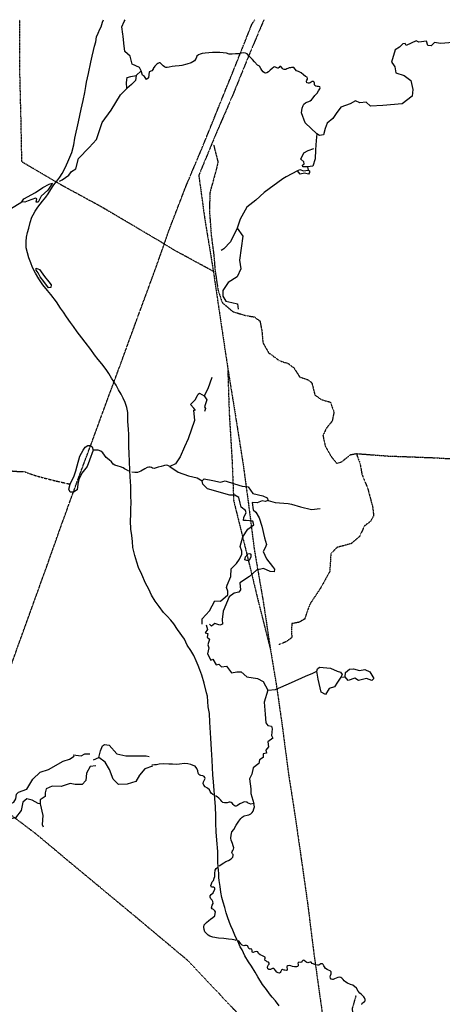
# Model space of a CAD drawing. Extents: x 500007 to 510008, y 5150220 to 5160220.
# Drawn here: x 504266 to 506180, y 5155761 to 5160220 of the extents above; entities that cross this region are included whole.
import ezdxf

# ---------------------------------------------------------------- set-up
doc = ezdxf.new("R2010")
doc.units = 0
for name, pattern in [('DASHDOT', [1, 0.5, -0.25, 0, -0.25]), ('DASHED', [0.75, 0.5, -0.25]), ('DIVIDE2', [0.625, 0.25, -0.125, 0, -0.125, 0, -0.125])]:
    doc.linetypes.add(name, pattern=pattern)
for name, color, linetype in [('RAIL_LINE', 7, 'CONTINUOUS'), ('RIVER_STREAM_INT', 7, 'CONTINUOUS'), ('RIVER_STREAM_SIN', 7, 'CONTINUOUS'), ('SHORELINE', 7, 'CONTINUOUS'), ('TRAIL', 7, 'CONTINUOUS'), ('TRANSMISSION_LIN', 7, 'CONTINUOUS')]:
    doc.layers.add(name, color=color, linetype=linetype)

msp = doc.modelspace()

# ---------------------------------------------------------------- linework, layer by layer
at = {"layer": 'RAIL_LINE', "color": 6, "linetype": 'CONTINUOUS'}
for points in [[(504431.4, 5159485.1), (504434.4, 5159489.1), (504448.4, 5159507.1), (504459.4, 5159524.1), (504474.4, 5159552.1), (504489.4, 5159587.1), (504502.4, 5159619.1), (504512.4, 5159654.1), (504516.4, 5159683.1), (504532.4, 5159757.1), (504544.4, 5159815.1), (504553.4, 5159854.1), (504561.4, 5159890.1), (504566.4, 5159917.1), (504568.4, 5159937.1), (504578.4, 5159976.1), (504589.4, 5160028.1), (504595.4, 5160055.1), (504600.4, 5160080.1), (504605.4, 5160100.1), (504611.4, 5160119.1), (504614.4, 5160142.1), (504621.4, 5160159.1), (504629.4, 5160177.1), (504635.4, 5160188.1), (504641.4, 5160209.1), (504646.4, 5160220.1)], [(504693.5, 5158579.5), (504692.5, 5158581.1), (504682.5, 5158597.1), (504670.5, 5158618.1), (504657.5, 5158636.1), (504638.5, 5158661.1), (504622.5, 5158681.1), (504605.5, 5158702.1), (504588.5, 5158726.1), (504562.5, 5158760.1), (504548.5, 5158779.1), (504527.5, 5158806.1), (504510.5, 5158830.1), (504496.5, 5158849.1), (504478.5, 5158874.1), (504464.5, 5158895.1), (504451.5, 5158914.1), (504433.5, 5158942.1), (504407.5, 5158976.1), (504392.5, 5158994.1), (504371.5, 5159020.1), (504352.5, 5159047.1), (504337.5, 5159072.1), (504324.5, 5159097.1), (504316.5, 5159119.1), (504308.5, 5159142.1), (504302.5, 5159164.1), (504296.4, 5159187.1), (504296.4, 5159215.1), (504297.4, 5159235.1), (504302.4, 5159256.1), (504307.4, 5159276.1), (504314.4, 5159301.1), (504321.4, 5159326.1), (504327.4, 5159336.1), (504336.4, 5159353.1), (504348.4, 5159371.1), (504359.4, 5159385.1), (504369.4, 5159398.1), (504384.4, 5159417.1), (504395.4, 5159431.1), (504407.4, 5159451.1), (504417.4, 5159467.1), (504431.4, 5159485.1)], [(505441.5, 5155754.1), (505424.5, 5155776.1), (505410.5, 5155794.1), (505397.5, 5155809.1), (505384.5, 5155828.1), (505366.5, 5155851.1), (505344.5, 5155886.1), (505332.5, 5155907.1), (505315.5, 5155933.1), (505302.5, 5155954.1), (505286.5, 5155981.1), (505273.5, 5156008.1), (505265.5, 5156022.1), (505258.5, 5156037.1), (505250.5, 5156055.1), (505241.5, 5156074.1), (505231.5, 5156097.1), (505222.5, 5156116.1), (505216.5, 5156132.1), (505207.5, 5156157.1), (505201.5, 5156176.1), (505195.5, 5156199.1), (505188.5, 5156223.1), (505182.5, 5156245.1), (505177.5, 5156269.1), (505174.5, 5156295.1), (505170.5, 5156321.1), (505168.5, 5156335.1), (505168.5, 5156354.1), (505165.5, 5156383.1), (505163.5, 5156404.1), (505163.5, 5156453.1), (505159.5, 5156504.1), (505156.5, 5156542.1), (505154.5, 5156581.1), (505154.5, 5156614.1), (505152.5, 5156656.1), (505150.5, 5156693.1), (505147.5, 5156729.1), (505143.5, 5156768.1), (505140.5, 5156800.1), (505139.5, 5156833.1), (505137.5, 5156867.1), (505134.5, 5156915.1), (505132.5, 5156966.1), (505127.5, 5157039.1), (505125.5, 5157078.1), (505119.5, 5157108.1), (505116.5, 5157157.1), (505112.5, 5157171.1), (505102.5, 5157216.1), (505091.5, 5157252.1), (505082.5, 5157275.1), (505074.5, 5157296.1), (505065.5, 5157317.1), (505055.5, 5157340.1), (505041.5, 5157363.1), (505025.5, 5157388.1), (505012.5, 5157415.1), (504980.5, 5157459.1), (504964.5, 5157484.1), (504950.5, 5157500.1), (504934.5, 5157519.1), (504917.5, 5157535.1), (504897.5, 5157562.1), (504879.5, 5157587.1), (504863.5, 5157614.1), (504851.5, 5157641.1), (504836.5, 5157668.1), (504819.5, 5157707.1), (504804.5, 5157739.1), (504796.5, 5157763.1), (504788.5, 5157793.1), (504779.5, 5157830.1), (504777.5, 5157857.1), (504774.5, 5157884.1), (504770.5, 5157913.1), (504768.5, 5157950.1), (504770.5, 5157979.1), (504770.5, 5158006.1), (504771.5, 5158031.1), (504770.5, 5158066.1), (504769.5, 5158107.1), (504766.5, 5158149.1), (504765.5, 5158180.1), (504763.5, 5158219.1), (504762.5, 5158255.1), (504761.5, 5158287.1), (504760.5, 5158313.1), (504760.5, 5158341.1), (504759.5, 5158366.1), (504756.5, 5158400.1), (504756.5, 5158441.1), (504751.5, 5158464.1), (504744.5, 5158487.1), (504735.5, 5158506.1), (504726.5, 5158524.1), (504714.5, 5158544.1), (504703.5, 5158565.1), (504693.5, 5158579.5)]]:
    msp.add_lwpolyline(points, dxfattribs=at)
at = {"layer": 'RIVER_STREAM_INT', "color": 5, "linetype": 'DASHED'}
msp.add_lwpolyline([(504211.5, 5158183.1), (504237.5, 5158175.1), (504285.5, 5158174.1), (504318.5, 5158162.1), (504325.5, 5158159.1), (504371.5, 5158146.1), (504426.5, 5158132.1), (504494.5, 5158117.1)], dxfattribs=at)
at = {"layer": 'RIVER_STREAM_SIN', "color": 5, "linetype": 'CONTINUOUS'}
for p, q in [((504794.4, 5159968.1), (504816.4, 5159988.1)), ((505609.4, 5159673.1), (505605.4, 5159630.1)), ((505612.4, 5159703.1), (505609.4, 5159673.1)), ((505570.4, 5159553.1), (505573.4, 5159538.1)), ((504447.4, 5159488.1), (504458.4, 5159495.1)), ((505186.5, 5159179.1), (505179.5, 5159174.1)), ((504760.5, 5158175.1), (504749.5, 5158181.1)), ((505720.5, 5157243.1), (505740.5, 5157244.1)), ((504600.5, 5156868.1), (504624.5, 5156879.1))]:
    msp.add_line(p, q, dxfattribs=at)
for points in [[(504458.4, 5159495.1), (504488.4, 5159516.1), (504500.4, 5159532.1), (504520.4, 5159545.1), (504533.4, 5159591.1), (504580.4, 5159641.1), (504614.4, 5159678.1), (504639.4, 5159755.1), (504680.4, 5159811.1), (504723.4, 5159879.1), (504751.4, 5159909.1)], [(505524.4, 5159535.1), (505473.4, 5159509.1), (505457.4, 5159499.1), (505373.4, 5159437.1), (505335.4, 5159403.1), (505295.4, 5159371.1), (505265.4, 5159317.1), (505251.4, 5159276.1)], [(504110.4, 5159312.1), (504161.4, 5159332.1), (504225.4, 5159363.1), (504276.4, 5159395.1)], [(505251.4, 5159276.1), (505220.5, 5159214.1), (505190.5, 5159183.1), (505186.5, 5159179.1)], [(505251.4, 5159276.1), (505277.5, 5159240.1), (505262.5, 5159131.1)], [(505262.5, 5159131.1), (505268.5, 5159092.1), (505251.5, 5159055.1), (505210.5, 5159030.1), (505186.5, 5158994.1), (505186.5, 5158968.1), (505200.5, 5158945.1), (505226.5, 5158940.1), (505253.5, 5158933.1), (505256.5, 5158909.1)], [(505136.5, 5158600.1), (505118.5, 5158548.1), (505102.5, 5158516.1)], [(505053.5, 5158451.1), (505058.5, 5158405.1), (505029.5, 5158322.1), (505013.5, 5158285.1)], [(504749.5, 5158181.1), (504741.5, 5158186.1), (504735.5, 5158191.1), (504723.5, 5158195.1), (504712.5, 5158198.1), (504697.5, 5158203.1), (504690.5, 5158207.1), (504682.5, 5158217.1), (504671.5, 5158227.1), (504658.5, 5158238.1), (504650.5, 5158248.1), (504642.5, 5158258.1), (504634.5, 5158266.1), (504622.5, 5158271.1), (504611.5, 5158271.1), (504599.5, 5158270.1)], [(505013.5, 5158285.1), (504993.5, 5158241.1), (504971.5, 5158209.1), (504946.5, 5158196.1)], [(504946.5, 5158196.1), (504937.5, 5158201.1), (504930.5, 5158202.1), (504922.5, 5158201.1), (504917.5, 5158199.1), (504907.5, 5158196.1), (504893.5, 5158194.1), (504884.5, 5158190.1), (504875.5, 5158188.1), (504868.5, 5158189.1), (504863.5, 5158192.1), (504857.5, 5158194.1), (504851.5, 5158194.1), (504843.5, 5158192.1), (504832.5, 5158186.1), (504815.5, 5158176.1), (504799.5, 5158170.1), (504787.5, 5158170.1), (504774.5, 5158171.1)], [(504946.5, 5158196.1), (504983.5, 5158171.1), (505030.5, 5158155.1), (505069.5, 5158145.1), (505092.5, 5158131.1)], [(505391.5, 5158042.1), (505423.5, 5158033.1), (505482.5, 5158029.1), (505497.5, 5158026.1)], [(505497.5, 5158026.1), (505537.5, 5158014.1), (505588.5, 5158002.1), (505627.5, 5158007.1)], [(505111.5, 5157480.1), (505117.5, 5157459.1), (505106.5, 5157444.1), (505118.5, 5157440.1), (505115.5, 5157423.1), (505125.5, 5157415.1), (505118.5, 5157389.1), (505122.5, 5157375.1), (505116.5, 5157348.1), (505132.5, 5157319.1), (505140.5, 5157324.1), (505155.5, 5157298.1), (505168.5, 5157301.1), (505180.5, 5157289.1), (505202.5, 5157292.1), (505225.5, 5157262.1), (505249.5, 5157267.1), (505269.5, 5157266.1), (505295.5, 5157244.1), (505343.5, 5157237.1), (505368.5, 5157223.1), (505390.5, 5157183.1)], [(505390.5, 5157183.1), (505424.5, 5157186.1), (505497.5, 5157218.1), (505561.5, 5157247.1), (505593.5, 5157260.1), (505611.5, 5157270.1)], [(505390.5, 5157183.1), (505373.5, 5157130.1), (505377.5, 5157075.1), (505380.5, 5157036.1), (505390.5, 5157024.1), (505406.5, 5157021.1), (505409.5, 5157009.1), (505407.5, 5156979.1), (505413.5, 5156967.1), (505390.5, 5156949.1), (505392.5, 5156927.1), (505380.5, 5156912.1), (505384.5, 5156899.1), (505369.5, 5156895.1), (505368.5, 5156879.1), (505352.5, 5156868.1), (505349.5, 5156851.1), (505323.5, 5156832.1), (505317.5, 5156803.1), (505306.5, 5156782.1), (505312.5, 5156737.1), (505312.5, 5156715.1), (505326.5, 5156670.1)], [(505144.5, 5156709.1), (505140.5, 5156711.1), (505133.5, 5156717.1), (505129.5, 5156724.1), (505125.5, 5156733.1), (505117.5, 5156740.1), (505106.5, 5156746.1), (505100.5, 5156753.1), (505097.5, 5156761.1), (505099.5, 5156769.1), (505103.5, 5156777.1), (505106.5, 5156783.1), (505105.5, 5156788.1), (505101.5, 5156793.1), (505096.5, 5156795.1), (505087.5, 5156797.1), (505082.5, 5156798.1), (505077.5, 5156802.1), (505074.5, 5156808.1), (505072.5, 5156818.1), (505068.5, 5156829.1), (505061.5, 5156839.1), (505051.5, 5156843.1), (505041.5, 5156847.1), (505028.5, 5156850.1), (505012.5, 5156852.1), (504989.5, 5156849.1), (504975.5, 5156847.1), (504958.5, 5156849.1), (504942.5, 5156848.1), (504915.5, 5156850.1), (504898.5, 5156848.1), (504885.5, 5156846.1), (504876.5, 5156845.1), (504865.5, 5156844.1)], [(505326.5, 5156670.1), (505313.5, 5156667.1), (505305.5, 5156670.1), (505301.5, 5156672.1), (505296.5, 5156676.1), (505291.5, 5156677.1), (505286.5, 5156678.1), (505279.5, 5156677.1), (505274.5, 5156674.1), (505263.5, 5156669.1), (505253.5, 5156661.1), (505247.5, 5156658.1), (505242.5, 5156658.1), (505237.5, 5156661.1), (505233.5, 5156666.1), (505229.5, 5156671.1), (505224.5, 5156675.1), (505219.5, 5156677.1), (505214.5, 5156676.1), (505206.5, 5156674.1), (505200.5, 5156673.1), (505194.5, 5156673.1), (505186.5, 5156675.1), (505181.5, 5156680.1), (505177.5, 5156685.1), (505168.5, 5156694.1), (505161.5, 5156701.1), (505153.5, 5156705.1)], [(504359.5, 5156669.1), (504371.5, 5156616.1), (504368.5, 5156576.1), (504373.5, 5156564.1)], [(505169.5, 5156387.1), (505173.5, 5156390.1), (505183.5, 5156397.1), (505191.5, 5156402.1), (505200.5, 5156407.1), (505212.5, 5156412.1), (505224.5, 5156420.1), (505231.5, 5156428.1), (505233.5, 5156435.1), (505232.5, 5156439.1), (505229.5, 5156443.1), (505226.5, 5156448.1), (505228.5, 5156453.1), (505231.5, 5156457.1), (505234.5, 5156463.1), (505235.5, 5156470.1), (505233.5, 5156478.1), (505229.5, 5156489.1), (505223.5, 5156504.1), (505222.5, 5156514.1), (505223.5, 5156527.1), (505227.5, 5156542.1), (505236.5, 5156553.1), (505247.5, 5156572.1), (505258.5, 5156590.1), (505268.5, 5156603.1), (505274.5, 5156609.1), (505283.5, 5156614.1), (505296.5, 5156617.1), (505304.5, 5156619.1), (505312.5, 5156623.1), (505319.5, 5156629.1), (505323.5, 5156636.1), (505327.5, 5156646.1), (505329.5, 5156656.1), (505326.5, 5156670.1)], [(505247.5, 5156050.1), (505244.5, 5156051.1), (505228.5, 5156054.1), (505212.5, 5156056.1), (505191.5, 5156059.1), (505166.5, 5156060.1), (505141.5, 5156065.1), (505127.5, 5156070.1), (505119.5, 5156074.1), (505112.5, 5156081.1), (505105.5, 5156089.1), (505101.5, 5156100.1), (505100.5, 5156111.1), (505102.5, 5156121.1), (505112.5, 5156131.1), (505122.5, 5156140.1), (505130.5, 5156146.1), (505140.5, 5156154.1), (505149.5, 5156162.1), (505151.5, 5156172.1), (505152.5, 5156180.1), (505149.5, 5156185.1), (505143.5, 5156190.1), (505138.5, 5156194.1), (505135.5, 5156198.1), (505136.5, 5156203.1), (505138.5, 5156210.1), (505142.5, 5156217.1), (505141.5, 5156227.1), (505137.5, 5156232.1), (505132.5, 5156238.1), (505128.5, 5156246.1), (505129.5, 5156252.1), (505133.5, 5156259.1), (505142.5, 5156266.1), (505149.5, 5156283.1), (505150.5, 5156287.1), (505148.5, 5156289.1), (505144.5, 5156291.1), (505139.5, 5156291.1), (505135.5, 5156292.1), (505132.5, 5156299.1), (505135.5, 5156307.1), (505138.5, 5156315.1), (505144.5, 5156322.1), (505147.5, 5156332.1), (505149.5, 5156340.1), (505149.5, 5156353.1), (505151.5, 5156369.1), (505155.5, 5156376.1), (505162.5, 5156380.1)], [(505815.5, 5155760.1), (505817.5, 5155766.1), (505821.5, 5155769.1), (505827.5, 5155773.1), (505830.5, 5155777.1), (505830.5, 5155783.1), (505828.5, 5155790.1), (505824.5, 5155795.1), (505814.5, 5155806.1), (505807.5, 5155812.1), (505799.5, 5155821.1), (505792.5, 5155834.1), (505774.5, 5155848.1), (505764.5, 5155851.1), (505751.5, 5155857.1), (505743.5, 5155862.1), (505736.5, 5155868.1), (505731.5, 5155874.1), (505725.5, 5155879.1), (505721.5, 5155883.1), (505715.5, 5155884.1), (505706.5, 5155882.1), (505699.5, 5155879.1), (505692.5, 5155876.1), (505686.5, 5155873.1), (505682.5, 5155873.1), (505677.5, 5155875.1), (505674.5, 5155879.1), (505672.5, 5155886.1), (505673.5, 5155892.1), (505676.5, 5155899.1), (505677.5, 5155907.1), (505676.5, 5155908.1), (505672.5, 5155913.1), (505665.5, 5155915.1), (505658.5, 5155918.1), (505651.5, 5155923.1), (505646.5, 5155930.1), (505643.5, 5155935.1), (505641.5, 5155942.1), (505637.5, 5155944.1), (505630.5, 5155944.1), (505625.5, 5155942.1), (505621.5, 5155939.1), (505614.5, 5155938.1), (505607.5, 5155940.1), (505602.5, 5155942.1), (505591.5, 5155946.1), (505586.5, 5155952.1), (505581.5, 5155952.1), (505576.5, 5155950.1), (505571.5, 5155949.1), (505566.5, 5155951.1), (505562.5, 5155954.1), (505555.5, 5155959.1), (505551.5, 5155961.1), (505548.5, 5155960.1), (505544.5, 5155955.1), (505543.5, 5155952.1), (505537.5, 5155950.1), (505530.5, 5155952.1), (505526.5, 5155948.1), (505527.5, 5155942.1), (505527.5, 5155935.1), (505524.5, 5155932.1), (505520.5, 5155931.1), (505511.5, 5155931.1), (505502.5, 5155932.1), (505494.5, 5155935.1), (505488.5, 5155936.1), (505480.5, 5155935.1), (505476.5, 5155932.1), (505476.5, 5155927.1), (505478.5, 5155921.1), (505478.5, 5155915.1), (505472.5, 5155914.1), (505467.5, 5155915.1), (505463.5, 5155916.1), (505456.5, 5155918.1), (505452.5, 5155915.1), (505449.5, 5155910.1), (505446.5, 5155905.1), (505442.5, 5155902.1), (505437.5, 5155903.1), (505431.5, 5155907.1), (505425.5, 5155914.1), (505420.5, 5155920.1), (505417.5, 5155923.1), (505411.5, 5155923.1), (505408.5, 5155921.1), (505402.5, 5155919.1), (505395.5, 5155919.1), (505390.5, 5155921.1), (505388.5, 5155928.1), (505389.5, 5155935.1), (505391.5, 5155939.1), (505396.5, 5155943.1), (505396.5, 5155948.1), (505393.5, 5155952.1), (505387.5, 5155953.1), (505383.5, 5155956.1), (505377.5, 5155960.1), (505376.5, 5155965.1), (505378.5, 5155970.1), (505378.5, 5155975.1), (505372.5, 5155978.1), (505362.5, 5155982.1), (505355.5, 5155985.1), (505347.5, 5155991.1), (505344.5, 5155998.1), (505337.5, 5156000.1), (505331.5, 5155998.1), (505324.5, 5155996.1), (505321.5, 5155996.1), (505319.5, 5156000.1), (505319.5, 5156005.1), (505317.5, 5156010.1), (505313.5, 5156012.1), (505308.5, 5156011.1), (505304.5, 5156014.1), (505301.5, 5156020.1), (505299.5, 5156024.1), (505297.5, 5156026.1), (505293.5, 5156027.1), (505285.5, 5156027.1), (505281.5, 5156026.1), (505273.5, 5156029.1), (505267.5, 5156035.1), (505260.5, 5156045.1), (505255.5, 5156049.1)]]:
    msp.add_lwpolyline(points, dxfattribs=at)
at = {"layer": 'SHORELINE', "color": 5, "linetype": 'CONTINUOUS'}
for p, q in [((504739.3, 5160211.2), (504743.4, 5160220.1)), ((505108.5, 5158459.1), (505103.5, 5158446.1)), ((504594.5, 5158285.1), (504599.5, 5158270.1)), ((504489.5, 5158094.1), (504494.5, 5158117.1))]:
    msp.add_line(p, q, dxfattribs=at)
for points in [[(504816.4, 5159988.1), (504808.4, 5160004.1), (504775.4, 5160019.1), (504766.4, 5160055.1), (504742.4, 5160076.1), (504738.4, 5160114.1), (504735.4, 5160146.1), (504733.4, 5160155.1), (504728.4, 5160188.1), (504739.3, 5160211.2)], [(506229.4, 5160117.1), (506171.4, 5160112.1), (506145.4, 5160116.1), (506130.4, 5160101.1), (506114.4, 5160103.1), (506109.4, 5160122.1), (506074.4, 5160118.1), (506062.4, 5160124.1), (506017.4, 5160103.1), (506012.4, 5160112.1), (506001.4, 5160111.1), (505986.4, 5160095.1), (505966.4, 5160084.1), (505950.4, 5160028.1), (505956.4, 5160020.1), (505965.4, 5160006.1), (505970.4, 5159980.1), (506007.4, 5159968.1), (506037.4, 5159944.1), (506047.4, 5159904.1), (506043.4, 5159874.1), (505998.4, 5159839.1), (505910.4, 5159831.1), (505855.4, 5159828.1), (505835.4, 5159847.1), (505807.4, 5159844.1), (505787.4, 5159852.1), (505762.4, 5159839.1), (505721.4, 5159824.1), (505699.4, 5159795.1), (505684.4, 5159772.1), (505659.4, 5159752.1), (505649.4, 5159727.1), (505642.4, 5159698.1), (505624.4, 5159695.1), (505612.4, 5159703.1)], [(505553.4, 5159838.1), (505560.4, 5159844.1), (505567.4, 5159847.1), (505576.4, 5159850.1), (505582.4, 5159853.1), (505588.4, 5159857.1), (505595.4, 5159866.1), (505603.4, 5159876.1), (505613.4, 5159887.1), (505620.4, 5159898.1), (505625.4, 5159907.1), (505627.4, 5159912.1), (505626.4, 5159916.1), (505620.4, 5159917.1), (505613.4, 5159917.1), (505607.4, 5159919.1), (505603.4, 5159922.1), (505601.4, 5159926.1), (505601.4, 5159932.1), (505599.4, 5159937.1), (505596.4, 5159940.1), (505591.4, 5159940.1), (505586.4, 5159937.1), (505581.4, 5159934.1), (505577.4, 5159932.1), (505572.4, 5159932.1), (505567.4, 5159934.1), (505565.4, 5159941.1), (505567.4, 5159946.1), (505569.4, 5159950.1), (505570.4, 5159954.1), (505568.4, 5159959.1), (505561.4, 5159963.1), (505551.4, 5159971.1), (505541.4, 5159980.1), (505529.4, 5159985.1), (505520.4, 5159989.1), (505513.4, 5159996.1), (505508.4, 5160003.1), (505503.4, 5160003.1), (505497.4, 5160003.1), (505492.4, 5160002.1), (505487.4, 5160002.1), (505481.4, 5159999.1), (505476.4, 5159998.1), (505472.4, 5159995.1), (505468.4, 5159994.1), (505464.4, 5159995.1), (505459.4, 5159996.1), (505456.4, 5159999.1), (505452.4, 5160005.1), (505449.4, 5160008.1), (505447.4, 5160008.1), (505444.4, 5160008.1), (505441.4, 5160004.1), (505437.4, 5160000.1), (505435.4, 5160000.1), (505431.4, 5160002.1), (505425.4, 5160005.1), (505421.4, 5160006.1), (505417.4, 5160005.1), (505409.4, 5159999.1), (505401.4, 5159992.1), (505393.4, 5159984.1), (505386.4, 5159979.1), (505380.4, 5159978.1), (505374.4, 5159980.1), (505368.4, 5159984.1), (505362.4, 5159992.1), (505358.4, 5159999.1), (505352.4, 5160009.1), (505343.4, 5160014.1), (505330.4, 5160029.1), (505321.4, 5160039.1), (505312.4, 5160049.1), (505304.4, 5160057.1), (505296.4, 5160065.1), (505288.4, 5160068.1), (505278.4, 5160070.1), (505269.4, 5160068.1), (505258.4, 5160066.1), (505244.4, 5160065.1), (505229.4, 5160064.1), (505215.4, 5160064.1), (505203.4, 5160068.1), (505188.4, 5160070.1), (505173.4, 5160072.1), (505155.4, 5160072.1), (505139.4, 5160071.1), (505123.4, 5160070.1), (505106.4, 5160068.1), (505093.4, 5160067.1), (505084.4, 5160064.1), (505076.4, 5160061.1), (505069.4, 5160055.1), (505066.4, 5160045.1), (505057.4, 5160033.1), (505043.4, 5160025.1), (505023.4, 5160019.1), (505001.4, 5160013.1), (504989.4, 5160011.1), (504970.4, 5160010.1), (504956.4, 5160008.1), (504943.4, 5160005.1), (504934.4, 5160004.1), (504928.4, 5160004.1), (504922.4, 5160007.1), (504916.4, 5160011.1), (504910.4, 5160017.1), (504905.4, 5160021.1), (504902.4, 5160024.1), (504897.4, 5160025.1), (504892.4, 5160022.1), (504887.4, 5160018.1), (504878.4, 5160009.1), (504870.4, 5159999.1), (504871.4, 5159996.1), (504865.4, 5159989.1), (504853.4, 5159984.1), (504850.4, 5159956.1), (504841.4, 5159949.1)], [(504841.4, 5159949.1), (504832.4, 5159962.1), (504822.4, 5159969.1), (504816.4, 5159988.1)], [(504751.4, 5159909.1), (504750.4, 5159936.1), (504753.4, 5159958.1), (504769.4, 5159962.1), (504794.4, 5159968.1)], [(504794.4, 5159968.1), (504790.4, 5159944.1), (504773.4, 5159927.1), (504751.4, 5159909.1)], [(505612.4, 5159703.1), (505559.4, 5159753.1), (505543.4, 5159798.1), (505546.4, 5159820.1), (505550.4, 5159832.1), (505553.4, 5159838.1)], [(505570.4, 5159553.1), (505548.4, 5159553.1), (505547.4, 5159561.1), (505555.4, 5159567.1), (505553.4, 5159577.1), (505540.4, 5159589.1), (505553.4, 5159617.1), (505573.4, 5159627.1), (505598.4, 5159637.1)], [(505605.4, 5159630.1), (505604.4, 5159590.1), (505594.4, 5159557.1), (505570.4, 5159553.1)], [(505524.4, 5159535.1), (505535.4, 5159541.1), (505552.4, 5159536.1), (505573.4, 5159538.1)], [(505573.4, 5159538.1), (505578.4, 5159536.1), (505578.4, 5159528.1), (505574.4, 5159520.1)], [(505574.4, 5159520.1), (505556.4, 5159525.1), (505536.4, 5159521.1), (505524.4, 5159535.1)], [(504276.4, 5159395.1), (504285.4, 5159408.1), (504337.4, 5159438.1), (504371.4, 5159460.1), (504399.4, 5159475.1), (504415.4, 5159480.1)], [(504415.4, 5159480.1), (504393.4, 5159448.1), (504364.4, 5159421.1), (504350.4, 5159393.1), (504341.4, 5159394.1)], [(504341.4, 5159394.1), (504343.4, 5159408.1), (504337.4, 5159412.1), (504304.4, 5159399.1), (504289.4, 5159393.1), (504276.4, 5159395.1)], [(504397.5, 5159005.1), (504375.5, 5159034.1), (504358.5, 5159056.1), (504349.5, 5159074.1), (504340.5, 5159085.1), (504340.5, 5159095.1), (504355.5, 5159089.1), (504378.5, 5159057.1), (504398.5, 5159033.1), (504408.5, 5159020.1), (504407.5, 5159007.1), (504397.5, 5159005.1)], [(505062.5, 5158450.1), (505055.5, 5158460.1), (505039.5, 5158478.1), (505060.5, 5158499.1), (505071.5, 5158518.1), (505074.5, 5158524.1)], [(505074.5, 5158524.1), (505080.5, 5158528.1), (505102.5, 5158516.1)], [(505102.5, 5158516.1), (505113.5, 5158499.1), (505103.5, 5158467.1), (505108.5, 5158459.1)], [(504494.5, 5158117.1), (504512.5, 5158154.1), (504520.5, 5158177.1), (504526.5, 5158200.1), (504539.5, 5158244.1), (504553.5, 5158271.1), (504563.5, 5158284.1), (504574.5, 5158291.1)], [(504574.5, 5158291.1), (504586.5, 5158292.1), (504594.5, 5158285.1)], [(504599.5, 5158270.1), (504582.5, 5158225.1), (504572.5, 5158197.1), (504548.5, 5158167.1), (504534.5, 5158138.1), (504530.5, 5158116.1), (504527.5, 5158091.1), (504509.5, 5158080.1)], [(505092.5, 5158131.1), (505102.5, 5158141.1), (505141.5, 5158133.1), (505176.5, 5158126.1), (505197.5, 5158131.1)], [(505264.5, 5158030.1), (505259.5, 5158056.1), (505240.5, 5158066.1), (505218.5, 5158066.1), (505117.5, 5158096.1), (505103.5, 5158109.1), (505096.5, 5158117.1), (505092.5, 5158131.1)], [(505197.5, 5158131.1), (505239.5, 5158118.1), (505274.5, 5158108.1), (505301.5, 5158105.1), (505322.5, 5158074.1), (505367.5, 5158063.1), (505387.5, 5158054.1), (505391.5, 5158042.1)], [(504509.5, 5158080.1), (504494.5, 5158080.1), (504489.5, 5158094.1)], [(505322.5, 5157949.1), (505291.5, 5157952.1), (505280.5, 5157952.1), (505281.5, 5157967.1), (505292.5, 5157987.1), (505288.5, 5157998.1), (505269.5, 5158013.1), (505264.5, 5158030.1)], [(505391.5, 5158042.1), (505378.5, 5158038.1), (505364.5, 5158041.1), (505341.5, 5158032.1), (505319.5, 5158033.1)], [(505319.5, 5158033.1), (505324.5, 5158000.1), (505336.5, 5157989.1)], [(505336.5, 5157989.1), (505351.5, 5157964.1), (505362.5, 5157926.1), (505374.5, 5157874.1), (505384.5, 5157844.1), (505377.5, 5157828.1), (505369.5, 5157812.1), (505383.5, 5157778.1)], [(505272.5, 5157800.1), (505272.5, 5157813.1), (505265.5, 5157835.1), (505277.5, 5157878.1), (505299.5, 5157912.1), (505326.5, 5157932.1), (505322.5, 5157949.1)], [(505209.5, 5157616.1), (505209.5, 5157632.1), (505203.5, 5157648.1), (505205.5, 5157659.1), (505222.5, 5157699.1), (505224.5, 5157733.1), (505248.5, 5157758.1), (505262.5, 5157777.1), (505272.5, 5157800.1)], [(505294.5, 5157794.1), (505299.5, 5157801.1), (505308.5, 5157803.1), (505312.5, 5157799.1), (505313.5, 5157787.1)], [(505383.5, 5157778.1), (505411.5, 5157743.1), (505420.5, 5157731.1), (505419.5, 5157719.1), (505401.5, 5157721.1), (505370.5, 5157735.1), (505339.5, 5157727.1), (505306.5, 5157699.1), (505263.5, 5157669.1), (505266.5, 5157638.1), (505258.5, 5157628.1), (505237.5, 5157623.1), (505215.5, 5157607.1)], [(505313.5, 5157787.1), (505305.5, 5157771.1), (505294.5, 5157771.1), (505286.5, 5157774.1), (505289.5, 5157788.1), (505294.5, 5157794.1)], [(505093.5, 5157483.1), (505093.5, 5157506.1), (505125.5, 5157543.1), (505149.5, 5157588.1), (505175.5, 5157587.1), (505209.5, 5157616.1)], [(505215.5, 5157607.1), (505187.5, 5157542.1), (505183.5, 5157503.1), (505185.5, 5157482.1), (505172.5, 5157478.1), (505149.5, 5157486.1), (505134.5, 5157474.1), (505125.5, 5157482.1)], [(505611.5, 5157270.1), (505614.5, 5157280.1), (505624.5, 5157288.1), (505674.5, 5157284.1), (505703.5, 5157269.1), (505719.5, 5157265.1), (505727.5, 5157255.1), (505720.5, 5157243.1)], [(505720.5, 5157243.1), (505705.5, 5157220.1), (505691.5, 5157198.1), (505667.5, 5157191.1), (505651.5, 5157164.1), (505631.5, 5157175.1), (505618.5, 5157233.1), (505611.5, 5157270.1)], [(505740.5, 5157244.1), (505742.5, 5157263.1), (505760.5, 5157278.1), (505778.5, 5157281.1), (505805.5, 5157273.1), (505829.5, 5157277.1), (505851.5, 5157267.1), (505870.5, 5157237.1), (505860.5, 5157227.1), (505836.5, 5157236.1), (505800.5, 5157228.1), (505784.5, 5157238.1), (505753.5, 5157228.1), (505740.5, 5157244.1)], [(504624.5, 5156879.1), (504632.5, 5156909.1), (504641.5, 5156931.1), (504650.5, 5156937.1), (504671.5, 5156934.1), (504706.5, 5156895.1), (504747.5, 5156886.1), (504804.5, 5156887.1), (504838.5, 5156887.1), (504852.5, 5156883.1)], [(504359.5, 5156669.1), (504349.5, 5156671.1), (504323.5, 5156685.1), (504298.5, 5156692.1), (504280.5, 5156677.1), (504272.5, 5156638.1), (504247.5, 5156605.1), (504228.5, 5156601.1), (504204.5, 5156627.1), (504181.5, 5156634.1), (504184.5, 5156647.1), (504240.5, 5156677.1), (504249.5, 5156691.1), (504251.5, 5156713.1), (504260.5, 5156721.1), (504298.5, 5156735.1), (504325.5, 5156780.1), (504359.5, 5156813.1), (504397.5, 5156825.1), (504463.5, 5156862.1), (504491.5, 5156871.1), (504513.5, 5156885.1)], [(504508.5, 5156891.1), (504545.5, 5156886.1), (504561.5, 5156896.1), (504583.5, 5156895.1)], [(504867.5, 5156839.1), (504833.5, 5156827.1), (504808.5, 5156799.1), (504792.5, 5156770.1), (504753.5, 5156758.1), (504714.5, 5156756.1), (504690.5, 5156780.1), (504672.5, 5156824.1), (504653.5, 5156857.1), (504624.5, 5156879.1)], [(504611.5, 5156841.1), (504585.5, 5156838.1), (504569.5, 5156808.1)], [(504569.5, 5156808.1), (504566.5, 5156775.1), (504549.5, 5156756.1), (504517.5, 5156757.1), (504495.5, 5156761.1), (504454.5, 5156747.1), (504413.5, 5156749.1), (504386.5, 5156737.1), (504381.5, 5156718.1), (504382.5, 5156702.1), (504359.5, 5156687.1), (504359.5, 5156669.1)]]:
    msp.add_lwpolyline(points, dxfattribs=at)
at = {"layer": 'TRAIL', "color": 2, "linetype": 'DIVIDE2'}
for points in [[(505144.4, 5159654.1), (505164.4, 5159575.1), (505150.4, 5159518.1), (505128.4, 5159440.1), (505125.4, 5159359.1), (505133.5, 5159247.1), (505145.5, 5159154.1), (505151.5, 5159083.1), (505164.5, 5158996.1), (505183.5, 5158939.1), (505231.5, 5158898.1), (505287.5, 5158881.1), (505329.5, 5158874.1), (505354.5, 5158855.1), (505363.5, 5158809.1), (505367.5, 5158758.1), (505393.5, 5158712.1), (505442.5, 5158676.1), (505482.5, 5158663.1), (505507.5, 5158644.1), (505534.5, 5158602.1), (505573.5, 5158589.1), (505589.5, 5158575.1), (505603.5, 5158520.1), (505634.5, 5158499.1), (505673.5, 5158488.1), (505689.5, 5158442.1), (505681.5, 5158402.1), (505655.5, 5158370.1), (505639.5, 5158338.1), (505650.5, 5158288.1), (505677.5, 5158241.1), (505702.5, 5158211.1), (505723.5, 5158217.1), (505764.5, 5158250.1), (505790.5, 5158255.1)], [(505790.5, 5158255.1), (505936.5, 5158244.1), (506048.5, 5158240.1), (506149.5, 5158236.1), (506253.5, 5158230.1), (506294.5, 5158234.1), (506362.5, 5158279.1), (506404.5, 5158294.1), (506442.5, 5158273.1), (506494.5, 5158234.1), (506523.5, 5158213.1), (506563.5, 5158237.1), (506616.5, 5158276.1), (506646.5, 5158293.1), (506677.5, 5158299.1), (506709.5, 5158318.1)], [(505790.5, 5158255.1), (505807.5, 5158211.1), (505816.5, 5158161.1), (505842.5, 5158097.1), (505864.5, 5158014.1), (505869.5, 5157974.1), (505855.5, 5157948.1), (505827.5, 5157927.1), (505805.5, 5157880.1), (505767.5, 5157847.1), (505703.5, 5157830.1), (505675.5, 5157801.1), (505670.5, 5157721.1), (505628.5, 5157645.1), (505580.5, 5157573.1), (505565.5, 5157532.1), (505557.5, 5157506.1), (505531.5, 5157491.1), (505498.5, 5157485.1), (505497.5, 5157453.1), (505498.5, 5157421.1), (505473.5, 5157403.1), (505438.5, 5157389.1)], [(505788.5, 5155799.1), (505771.5, 5155740.1), (505783.5, 5155675.1), (505808.5, 5155620.1), (505841.5, 5155579.1), (505854.5, 5155534.1), (505851.5, 5155471.1), (505844.5, 5155432.1), (505841.5, 5155389.1)]]:
    msp.add_lwpolyline(points, dxfattribs=at)
at = {"layer": 'TRANSMISSION_LIN', "color": 7, "linetype": 'DASHDOT'}
for points in [[(504431.4, 5159485.1), (504276.4, 5159576.1), (504272.4, 5159780.1), (504267.4, 5159979.1), (504267.4, 5160175.1), (504267.4, 5160220.1)], [(504921.5, 5159204.1), (504940.4, 5159260.1), (505018.4, 5159463.1), (505096.4, 5159648.1), (505172.4, 5159836.1), (505246.4, 5160019.1), (505318.4, 5160200.1), (505331.4, 5160220.1)], [(505372.4, 5160220.1), (505307.4, 5160066.1), (505231.4, 5159879.1), (505153.4, 5159699.1), (505077.4, 5159515.1), (505104.4, 5159319.1), (505143.5, 5159080.1)], [(504921.5, 5159204.1), (504803.4, 5159274.1), (504633.4, 5159374.1), (504460.4, 5159468.1), (504431.4, 5159485.1)], [(504693.5, 5158579.5), (504731.5, 5158682.1), (504801.5, 5158874.1), (504871.5, 5159064.1), (504921.5, 5159204.1)], [(505143.5, 5159080.1), (504968.5, 5159175.1), (504921.5, 5159204.1)], [(505143.5, 5159080.1), (505177.5, 5158849.1), (505208.5, 5158643.1)], [(505208.5, 5158643.1), (505215.5, 5158433.1), (505227.5, 5158237.1), (505235.5, 5158042.1), (505305.5, 5157757.1), (505351.5, 5157567.1), (505401.5, 5157370.1)], [(505208.5, 5158643.1), (505246.5, 5158407.1), (505278.5, 5158205.1), (505303.5, 5158020.1), (505327.5, 5157829.1), (505371.5, 5157571.1), (505401.5, 5157370.1)], [(504024.5, 5156769.1), (504049.5, 5156810.1), (504116.5, 5156997.1), (504187.5, 5157182.1), (504254.5, 5157371.1), (504322.5, 5157559.1), (504389.5, 5157745.1), (504455.5, 5157931.1), (504523.5, 5158119.1), (504595.5, 5158312.1), (504663.5, 5158498.1), (504693.5, 5158579.5)], [(505401.5, 5157370.1), (505428.5, 5157209.1), (505457.5, 5157006.1), (505483.5, 5156806.1), (505513.5, 5156614.1), (505542.5, 5156413.1), (505570.5, 5156216.1), (505595.5, 5156015.1), (505622.5, 5155820.1), (505667.5, 5155506.1), (505679.1, 5155430.2)], [(505673.6, 5155184.5), (505609.5, 5155273.1), (505490.5, 5155440.1), (505400.5, 5155566.1), (505301.5, 5155669.1), (505166.5, 5155813.1), (505031.5, 5155956.1), (504803.5, 5156147.1), (504650.5, 5156274.1), (504497.5, 5156401.1), (504343.5, 5156530.1), (504174.5, 5156658.1), (504024.5, 5156769.1)]]:
    msp.add_lwpolyline(points, dxfattribs=at)

doc.saveas('drawing.dxf')
